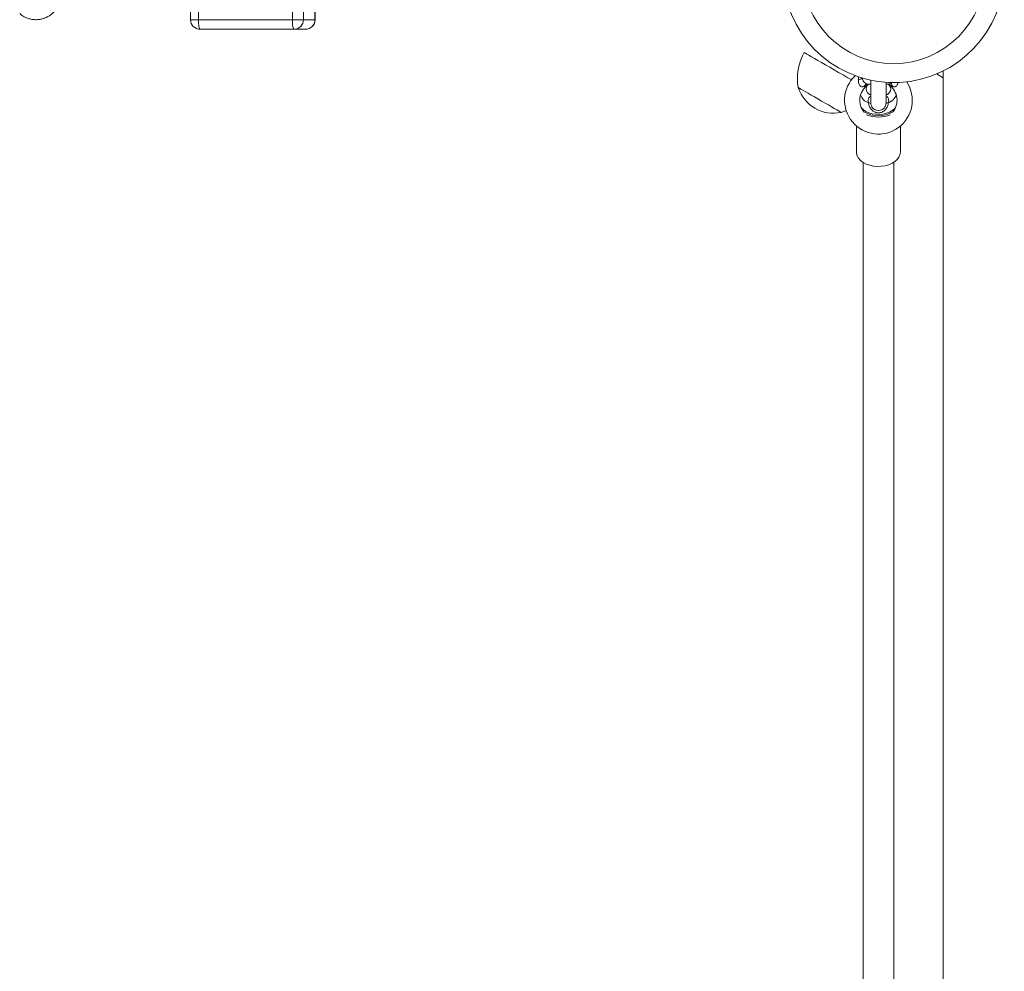
# Model space of a CAD drawing. Units: millimetres. Extents: x 126 to 251, y 93 to 182.
# Drawn here: x 196 to 201, y 134 to 139 of the extents above; entities that cross this region are included whole.
import ezdxf

# ---------------------------------------------------------------- set-up
doc = ezdxf.new("R2010")
doc.units = ezdxf.units.MM

msp = doc.modelspace()

# ---------------------------------------------------------------- linework, layer by layer
at = {"color": 7, "linetype": 'Continuous', "lineweight": 15}
for p, q in [((196.93293, 139.26251), (196.93293, 139.09251)), ((197.58602, 139.09251), (197.58602, 139.26251)), ((196.97426, 139.09251), (197.46669, 139.09251)), ((197.46669, 139.09251), (197.5246, 139.09251)), ((197.5246, 139.09251), (197.58526, 139.09251)), ((197.47536, 139.04251), (196.98293, 139.04251)), ((197.53602, 139.04251), (197.47536, 139.04251)), ((200.87913, 138.78826), (200.84466, 138.80816)), ((200.87913, 138.82405), (200.87913, 131.90022)), ((200.49913, 138.75523), (200.48138, 138.75523)), ((200.49913, 138.77506), (200.49913, 138.65706)), ((200.57913, 138.65711), (200.57913, 138.76507)), ((200.59688, 138.75523), (200.57913, 138.75523)), ((200.57897, 138.65866), (200.57837, 138.64879)), ((200.42413, 138.53502), (200.42413, 138.39788)), ((200.65413, 138.39788), (200.65413, 138.53502)), ((200.45913, 138.34433), (200.45913, 126.42756)), ((200.61913, 126.42756), (200.61913, 138.34433))]:
    msp.add_line(p, q, dxfattribs=at)
at = {"color": 8, "linetype": 'Continuous', "lineweight": 15}
for p, q in [((196.97426, 139.26251), (196.97426, 139.09251)), ((197.46669, 139.09251), (197.46669, 139.26251)), ((197.5246, 139.26251), (197.5246, 139.09251)), ((197.58526, 139.09251), (197.58526, 139.26251)), ((196.93293, 139.09251), (196.97426, 139.09251)), ((197.58526, 139.09251), (197.58602, 139.09251)), ((200.45303, 138.78523), (200.45838, 138.78523))]:
    msp.add_line(p, q, dxfattribs=at)
at = {"color": 7, "linetype": 'Continuous', "lineweight": 15, "flags": 128}
for points in [[(196.97426, 139.09251), (196.97443, 139.08276), (196.97492, 139.07338), (196.97572, 139.06473), (196.9768, 139.05716), (196.97811, 139.05094), (196.97961, 139.04632), (196.98123, 139.04347), (196.98293, 139.04251)], [(197.46669, 139.09251), (197.46686, 139.08276), (197.46735, 139.07338), (197.46815, 139.06473), (197.46923, 139.05716), (197.47054, 139.05094), (197.47204, 139.04632), (197.47367, 139.04347), (197.47536, 139.04251)], [(200.15025, 138.9204), (200.15182, 138.91949), (200.15651, 138.91678), (200.16423, 138.91233), (200.17484, 138.9062), (200.18813, 138.89853), (200.20386, 138.88945), (200.22174, 138.87912), (200.24143, 138.86775), (200.26257, 138.85555), (200.28477, 138.84273), (200.3076, 138.82955), (200.33065, 138.81625), (200.35348, 138.80306), (200.37568, 138.79025), (200.39682, 138.77804), (200.39772, 138.77752)], [(200.34421, 138.60634), (200.34267, 138.60723), (200.33811, 138.60987), (200.33064, 138.61418), (200.32047, 138.62005), (200.30788, 138.62732), (200.2932, 138.63579), (200.27685, 138.64523), (200.25926, 138.65539), (200.24092, 138.66598), (200.22233, 138.67671), (200.20399, 138.6873), (200.1864, 138.69745), (200.17005, 138.7069), (200.15537, 138.71537), (200.14278, 138.72264), (200.13261, 138.72851), (200.12514, 138.73282), (200.12058, 138.73546), (200.11904, 138.73634)], [(200.11904, 138.73634), (200.12058, 138.73546), (200.12514, 138.73282), (200.13261, 138.72851), (200.14278, 138.72264), (200.15537, 138.71537), (200.17005, 138.7069), (200.1864, 138.69745), (200.20399, 138.6873), (200.22233, 138.67671), (200.24092, 138.66598), (200.25926, 138.65539), (200.27685, 138.64523), (200.2932, 138.63579), (200.30788, 138.62732), (200.32047, 138.62005), (200.33064, 138.61418), (200.33811, 138.60987), (200.34267, 138.60723), (200.34421, 138.60634)], [(200.34421, 138.60634), (200.36633, 138.61519), (200.36985, 138.61681)], [(200.44952, 138.63179), (200.45024, 138.63087), (200.46052, 138.6205), (200.47364, 138.61158), (200.48913, 138.60444), (200.50642, 138.59932), (200.52489, 138.59641), (200.54388, 138.59582), (200.5627, 138.59758), (200.58067, 138.60161), (200.59713, 138.60777), (200.6115, 138.61584), (200.62325, 138.62553), (200.62873, 138.63179)], [(200.42413, 138.39788), (200.42459, 138.3912), (200.42827, 138.37805), (200.43551, 138.36553), (200.44609, 138.35406), (200.45965, 138.344), (200.47577, 138.33566), (200.49393, 138.32933), (200.51354, 138.3252), (200.53397, 138.32341), (200.55456, 138.32401), (200.57466, 138.32698), (200.59362, 138.33223), (200.61083, 138.3396), (200.62573, 138.34883), (200.63785, 138.35964), (200.64679, 138.37168), (200.65228, 138.38457), (200.65413, 138.39788)]]:
    msp.add_lwpolyline(points, dxfattribs=at)
at = {"color": 8, "linetype": 'Continuous', "lineweight": 15, "flags": 128}
for points in [[(200.48315, 138.75006), (200.48226, 138.74902), (200.47646, 138.73938), (200.47449, 138.7291), (200.47646, 138.71883), (200.48226, 138.70919), (200.49153, 138.70076), (200.49913, 138.69619)], [(200.57913, 138.69619), (200.58672, 138.70076), (200.59599, 138.70919), (200.60179, 138.71883), (200.60376, 138.7291), (200.60179, 138.73938), (200.59599, 138.74902), (200.5951, 138.75006)]]:
    msp.add_lwpolyline(points, dxfattribs=at)
at = {"color": 7, "linetype": 'Continuous', "lineweight": 15}
msp.add_circle((200.61913, 139.34251), 0.48, dxfattribs=at)
for centre, radius, start, end in [((200.61913, 139.34251), 0.58, 185.95648, 0), ((196.98293, 139.09251), 0.05, 180, 270), ((197.47498, 139.09214), 0.04962, 270.43868, 0.43501), ((197.53602, 139.09251), 0.05, 270, 0), ((197.53564, 139.09214), 0.04962, 270.43813, 0.43555), ((200.38241, 138.78636), 0.26808, 150, 190.75287), ((200.53913, 138.67023), 0.1775, 133.53112, 32.89658), ((200.42255, 138.83811), 0.06103, 280.87359, 299.95574), ((200.48286, 138.73429), 0.02099, 94.05136, 157.57281), ((200.49999, 138.72524), 0.02999, 91.65363, 125.8043), ((200.57826, 138.72525), 0.02998, 54.17458, 88.35104), ((200.59539, 138.73429), 0.02099, 22.42719, 85.94864), ((200.30363, 138.79605), 0.194, 197.92498, 282.07502), ((200.53913, 138.67023), 0.0975, 125.52361, 220.30892), ((200.53913, 138.67023), 0.0975, 319.69108, 54.44026), ((200.48683, 138.64281), 0.01435, 24.62237, 89.55521), ((200.59142, 138.64281), 0.01435, 90.44478, 155.37794), ((200.53913, 138.742), 0.15317, 240.34356, 299.65644), ((200.53913, 138.65633), 0.04, 207.3948, 333.45764), ((200.53913, 138.74927), 0.16721, 248.22528, 291.77472)]:
    msp.add_arc(centre, radius, start, end, dxfattribs=at)
at = {"color": 8, "linetype": 'Continuous', "lineweight": 15}
for centre, radius, start, end in [((200.50658, 138.71784), 0.06377, 197.66059, 252.06814), ((200.57035, 138.71916), 0.06544, 288.67895, 341.59231)]:
    msp.add_arc(centre, radius, start, end, dxfattribs=at)
at = {"color": 7, "linetype": 'Continuous', "lineweight": 15}
for points, knots in [([(196.0373, 139.12414), (196.03852, 139.123), (196.04424, 139.11763), (196.05625, 139.10995), (196.07312, 139.10151), (196.09134, 139.0957), (196.11083, 139.09248), (196.13087, 139.09228), (196.15063, 139.09519), (196.16888, 139.10075), (196.18541, 139.1085), (196.20009, 139.11801), (196.21283, 139.12886), (196.22359, 139.14064), (196.23237, 139.15288), (196.23922, 139.1651), (196.24428, 139.17673), (196.24782, 139.1873), (196.25023, 139.19671), (196.25192, 139.20534), (196.25325, 139.21434), (196.25446, 139.22539), (196.25549, 139.23903), (196.25622, 139.25209), (196.25654, 139.26023), (196.25663, 139.26251)], [0, 0, 0, 0, 0.0135432, 0.0639028, 0.1150801, 0.1667488, 0.2186986, 0.2751292, 0.3289519, 0.3803776, 0.4296736, 0.4769665, 0.5222904, 0.5655963, 0.606736, 0.6453854, 0.6809599, 0.7129754, 0.742503, 0.7727795, 0.8072781, 0.8540869, 0.9193792, 0.9773967, 1, 1, 1, 1]), ([(200.43407, 138.77818), (200.43403, 138.7777), (200.43373, 138.77294), (200.43445, 138.7642), (200.43794, 138.75376), (200.44184, 138.74766), (200.44552, 138.74381), (200.44911, 138.74141), (200.45463, 138.74005), (200.45935, 138.74076), (200.46262, 138.74199), (200.46345, 138.7423)], [0, 0, 0, 0, 0.0241966, 0.240757, 0.4293274, 0.5562883, 0.6037126, 0.713983, 0.7971176, 0.94809, 1, 1, 1, 1]), ([(200.48138, 138.75523), (200.47966, 138.75546), (200.4765, 138.75587), (200.47194, 138.75865), (200.46738, 138.76221), (200.46245, 138.76715), (200.45646, 138.77553), (200.45424, 138.7818), (200.45303, 138.78523)], [0, 0, 0, 0, 0.1850888, 0.3428033, 0.3892429, 0.5745797, 0.7671855, 1, 1, 1, 1]), ([(200.59131, 138.65716), (200.5913, 138.65713), (200.59047, 138.65098), (200.58744, 138.63873), (200.57775, 138.62205), (200.5637, 138.60968), (200.54732, 138.6035), (200.53505, 138.60366), (200.52737, 138.60532), (200.51891, 138.60793), (200.50617, 138.61585), (200.49417, 138.63148), (200.48874, 138.64615), (200.48735, 138.65467), (200.48694, 138.65716)], [0, 0, 0, 0, 0.000641, 0.1271409, 0.2450032, 0.3509069, 0.457014, 0.5491124, 0.5640743, 0.5968823, 0.7065571, 0.8249474, 0.9486628, 1, 1, 1, 1]), ([(200.49988, 138.64879), (200.49948, 138.65085), (200.49893, 138.65372), (200.49929, 138.65721), (200.49939, 138.65818)], [0, 0, 0, 0, 0.7192881, 1, 1, 1, 1]), ([(200.49988, 138.64879), (200.50017, 138.64731), (200.50085, 138.64389), (200.50277, 138.64018), (200.50386, 138.63807)], [0, 0, 0, 0, 0.4319191, 1, 1, 1, 1]), ([(200.57032, 138.63209), (200.57182, 138.63392), (200.57631, 138.63937), (200.57755, 138.64503), (200.57837, 138.64879)], [0, 0, 0, 0, 0.3358086, 1, 1, 1, 1])]:
    msp.add_open_spline(points, degree=3, knots=knots, dxfattribs=at)
at = {"color": 8, "linetype": 'Continuous', "lineweight": 15}
for points, knots in [([(200.43407, 138.77818), (200.43421, 138.78139), (200.43449, 138.78761), (200.43341, 138.79264), (200.43289, 138.79507)], [0, 0, 0, 0, 0.5176051, 1, 1, 1, 1]), ([(200.59688, 138.75523), (200.59847, 138.75542), (200.60021, 138.75562), (200.604, 138.75725), (200.6066, 138.75886), (200.61012, 138.76163), (200.61159, 138.76318), (200.61265, 138.7643)], [0, 0, 0, 0, 0.3542725, 0.3877239, 0.7321409, 0.8076935, 1, 1, 1, 1]), ([(200.6148, 138.7423), (200.61791, 138.7413), (200.62293, 138.73969), (200.62887, 138.74135), (200.63345, 138.7443), (200.6366, 138.74792), (200.64062, 138.75462), (200.64204, 138.7598), (200.64316, 138.7639)], [0, 0, 0, 0, 0.2501857, 0.4040944, 0.4822103, 0.6578588, 0.7296839, 1, 1, 1, 1]), ([(200.48242, 138.74961), (200.48247, 138.74963), (200.48257, 138.74967), (200.48191, 138.74943), (200.48034, 138.74886), (200.47531, 138.74699), (200.46952, 138.74473), (200.46445, 138.7427), (200.46345, 138.7423)], [0, 0, 0, 0, 0.0518691, 0.0913128, 0.2772423, 0.389214, 0.8795806, 1, 1, 1, 1]), ([(200.6148, 138.7423), (200.61178, 138.74351), (200.6053, 138.7461), (200.59847, 138.74867), (200.59567, 138.74967), (200.59579, 138.74963), (200.59583, 138.74961)], [0, 0, 0, 0, 0.3677528, 0.7880544, 0.9395722, 1, 1, 1, 1]), ([(200.48694, 138.65716), (200.48645, 138.65908), (200.48523, 138.66387), (200.48512, 138.67225), (200.48702, 138.67923), (200.49011, 138.68488), (200.49347, 138.68921), (200.49745, 138.69094), (200.49913, 138.69166)], [0, 0, 0, 0, 0.1546749, 0.3861723, 0.6095818, 0.6708821, 0.8616227, 1, 1, 1, 1]), ([(200.57913, 138.6921), (200.57961, 138.6919), (200.58281, 138.69061), (200.58594, 138.68761), (200.58958, 138.68261), (200.59235, 138.67649), (200.5935, 138.66677), (200.59204, 138.66038), (200.59131, 138.65716)], [0, 0, 0, 0, 0.0399785, 0.2644612, 0.3064321, 0.497897, 0.746861, 1, 1, 1, 1])]:
    msp.add_open_spline(points, degree=3, knots=knots, dxfattribs=at)

doc.saveas('drawing.dxf')
